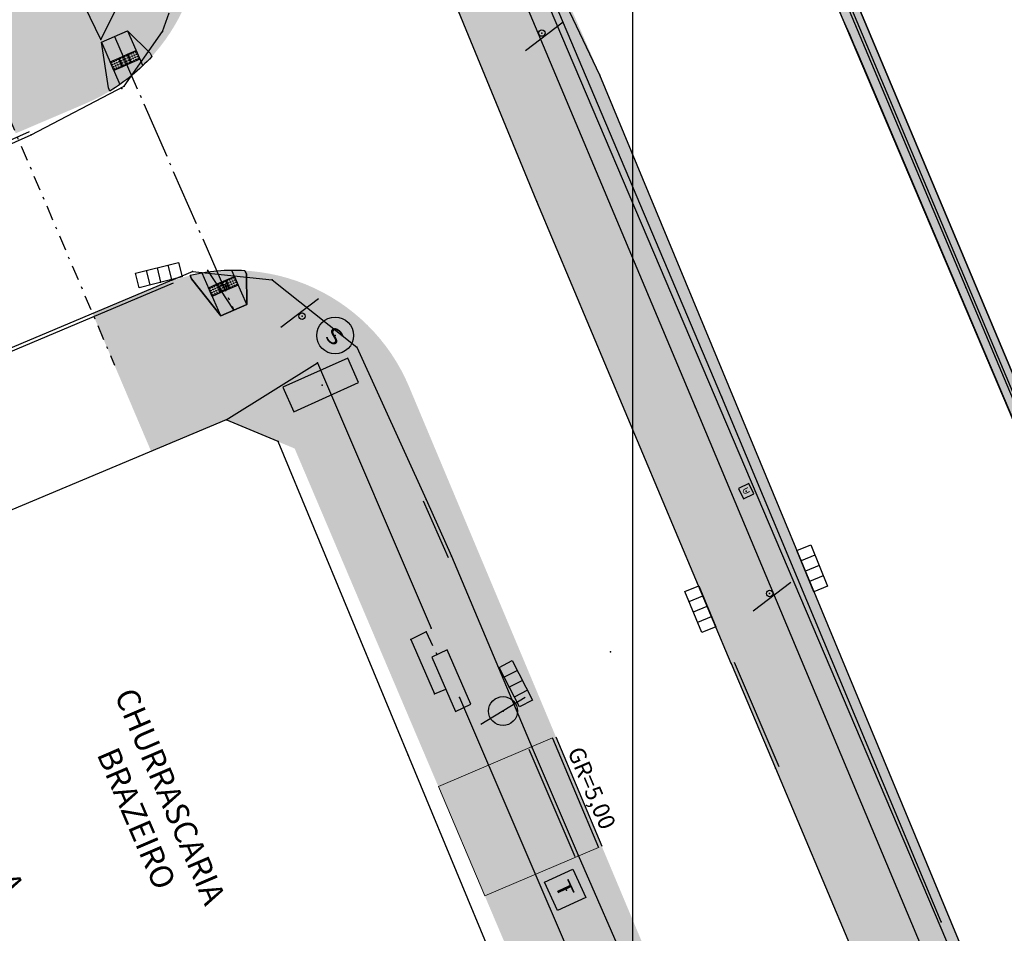
# Model space of a CAD drawing. Extents: x 676903 to 680124, y 7174048 to 7178367.
# Drawn here: x 677674 to 677716, y 7177149 to 7177187 of the extents above; entities that cross this region are included whole.
import ezdxf

# ---------------------------------------------------------------- set-up
doc = ezdxf.new("R2010")
doc.units = 0
doc.header["$LTSCALE"] = 0.1
doc.header["$MEASUREMENT"] = 0
for name, pattern in [('418-001-S00_$0$HIDDEN', [9.525, 6.35, -3.175]), ('418-037-C00_$0$ACAD_ISO04W100', [30, 24, -3, 0, -3]), ('418-038-C00_$0$DASHDOT', [25.4, 12.7, -6.35, 0, -6.35])]:
    doc.linetypes.add(name, pattern=pattern)
doc.layers.get('0').update_dxf_attribs({"color": 1})
for name, color, linetype in [('418-001-S00_$0$CADASTRO', 251, 'Continuous'), ('418-001-S00_$0$EIXO', 251, 'Continuous'), ('418-001-S00_$0$S-BLOBO_EXIST', 251, 'Continuous'), ('418-001-S00_$0$S-BR-HATCH', 251, 'Continuous'), ('418-001-S00_$0$S-CAIXA', 251, 'Continuous'), ('418-001-S00_$0$S-CALÇADA', 251, 'Continuous'), ('418-001-S00_$0$S-CASA-ALV', 251, 'Continuous'), ('418-001-S00_$0$S-CHAMADA', 251, '418-001-S00_$0$HIDDEN'), ('418-001-S00_$0$S-CX-URBS', 251, 'Continuous'), ('418-001-S00_$0$S-ESCADA', 251, 'Continuous'), ('418-001-S00_$0$S-GRADIL', 251, 'Continuous'), ('418-001-S00_$0$S-GUIA-DEF', 251, 'Continuous'), ('418-001-S00_$0$S-GUIAREB', 251, 'Continuous'), ('418-001-S00_$0$S-MFIO', 251, 'Continuous'), ('418-001-S00_$0$S-MURET', 251, 'Continuous'), ('418-001-S00_$0$S-NUMERO-PREDIAL', 251, 'Continuous'), ('418-001-S00_$0$S-PLACA', 251, 'Continuous'), ('418-001-S00_$0$S-PONTOCOTA', 251, 'Continuous'), ('418-001-S00_$0$S-POSTE', 251, 'Continuous'), ('418-001-S00_$0$S-PV_ESG', 251, 'Continuous'), ('418-003-S00_$0$malha-lin', 252, 'Continuous'), ('418-037-C00_$0$01', 2, 'Continuous'), ('418-037-C00_$0$02', 102, 'Continuous'), ('418-037-C00_$0$C-RAMPA', 102, 'Continuous'), ('418-037-C00_$0$COTAS', 24, 'Continuous'), ('418-037-C00_$0$G-GUIAS REBAIXADAS', 170, 'Continuous'), ('418-037-C00_$0$G-RAMPAS', 1, 'Continuous'), ('418-037-C00_$0$hachura_rampa', 255, 'Continuous'), ('418-037-C00_$0$wipeout', 105, 'Continuous'), ('418-038-C00_$0$G_LIMITE_EMBOC', 2, '418-038-C00_$0$DASHDOT'), ('418-038-C00_$0$H-PAVER PESADO', 252, 'Continuous'), ('418-038-C00_$0$HA-CALÇADA-CLARO', 251, 'Continuous'), ('INSERÇÃO', 1, 'Continuous')]:
    doc.layers.add(name, color=color, linetype=linetype)
doc.layers.add('418-037-C00_$0$GRADIL', color=30, linetype='418-037-C00_$0$FENCELINE1', lineweight=30)
doc.layers.add('418-038-C00_$0$h-paver-pesado', color=251, linetype='Continuous', lineweight=0)
doc.layers.add('418-038-C00_$0$GRAMA', color=7, linetype='Continuous', true_color=0xd8e58c)
doc.layers.add('418-038-C00_$0$poli-grama', color=95, linetype='Continuous', plot=False)
doc.styles.add('418-001-S00_$0$ROMANS', font='romans')
doc.styles.add('418-001-S00_$0$Standard', font='arial.ttf')
doc.styles.add('418-037-C00_$0$Standard', font='arial.ttf')
doc.linetypes.add('418-037-C00_$0$FENCELINE1', pattern='A,6.35,-2.54,[133,ltypeshp.shx,S=2.54,R=0,X=-2.54,Y=0],-2.54,25.4', length=36.83)
pattern_1 = [(23.031825612, (0, 0), (0.268755013354, 0.666257264724), [1.524, -0.508]), (113.031825612, (0.4675, 0.19875), (0.268755013354, 0.666257264724), [1.524, -0.508])]

# ---------------------------------------------------------------- blocks, each defined once
blk = doc.blocks.new('418-001-S00_$0$PL')
at = {"layer": '418-001-S00_$0$S-PLACA'}
blk.add_line((-0.697, -0.735), (0.893, 0.478), dxfattribs=at)
blk.add_circle((0, 0), 0.135, dxfattribs=at)
blk = doc.blocks.new('418-001-S00_$0$PLACA')
at = {"layer": '418-001-S00_$0$S-BR-HATCH'}
blk.add_blockref('418-001-S00_$0$PL', (0, 0), dxfattribs=at)
blk = doc.blocks.new('418-001-S00_$0$BLOBO')
at = {"layer": '418-001-S00_$0$S-BLOBO_EXIST'}
for p, q in [((-0.46875, -0.625), (-0.46875, 0)), ((0, -0.625), (0, 0)), ((0.46875, -0.625), (0.46875, 0))]:
    blk.add_line(p, q, dxfattribs=at)
blk.add_lwpolyline([(-0.9375, 0), (0.9375, 0), (0.9375, -0.625), (-0.9375, -0.625)], close=True, dxfattribs=at)
blk = doc.blocks.new('418-001-S00_$0$POSTE')
at = {"layer": '418-001-S00_$0$S-POSTE'}
blk.add_line((936, 571), (-936, -571), dxfattribs=at)
blk.add_ellipse((0, 0), major_axis=(-431, 431), ratio=1, start_param=1.570796324696593, end_param=7.853981631876179, dxfattribs=at)
blk = doc.blocks.new('418-001-S00_$0$CX-F')
at = {"layer": '418-001-S00_$0$S-CAIXA'}
blk.add_lwpolyline([(0.619, -0.693), (-0.693, -0.693), (-0.693, 0.619), (0.619, 0.619), (0.619, -0.693)], dxfattribs=at)
at = {"layer": '418-001-S00_$0$S-PV_ESG', "style": '418-001-S00_$0$ROMANS', "width": 1.281}
blk.add_text('T', height=0.656, dxfattribs=at).set_placement((-0.43, -0.37))
blk = doc.blocks.new('418-001-S00_$0$TOTEN')
at = {"layer": '418-001-S00_$0$S-CAIXA'}
blk.add_lwpolyline([(-593, -1549), (532, -1549), (532, 1451), (-593, 1451)], close=True, dxfattribs=at)
blk = doc.blocks.new('418-001-S00_$0$PV-S')
at = {"layer": '418-001-S00_$0$S-PV_ESG', "color": 222}
blk.add_circle((0, 0), 0.774, dxfattribs=at)
at = {"layer": '418-001-S00_$0$S-PV_ESG', "color": 222, "style": '418-001-S00_$0$ROMANS', "width": 1.281}
blk.add_text('S', height=0.656, rotation=204.5682, dxfattribs=at).set_placement((0.21, 0.406))
blk = doc.blocks.new('418-001-S00_$0$CX-URBS')
at = {"layer": '418-001-S00_$0$S-CX-URBS', "color": 230}
blk.add_lwpolyline([(-242, -239), (238, -239), (238, 241), (-242, 241)], close=True, dxfattribs=at)
at = {"layer": '418-001-S00_$0$S-CX-URBS', "color": 230, "style": '418-001-S00_$0$ROMANS', "width": 1.1614}
blk.add_text('U', height=262, rotation=0.4118, dxfattribs=at).set_placement((-164, -129))
blk = doc.blocks.new('418-001-S00_$0$PONTO')
blk.add_point((0, 0))
blk = doc.blocks.new('418-001-S00_')
at = {"layer": '418-001-S00_$0$S-CALÇADA'}
blk.add_line((677682.86, 7177170.302), (677686.712, 7177172.705), dxfattribs=at)
for points in [[(677677.417, 7177194.618), (677678.859, 7177190.536), (677678.523, 7177188.242), (677677.569, 7177186.335), (677676.207, 7177189.161), (677674.155, 7177193.735), (677677.417, 7177194.618)], [(677694.534, 7177193), (677693.529, 7177192.474), (677702.631, 7177170.855), (677714.107, 7177143.467), (677715.353, 7177144.016)], [(677694.534, 7177193), (677693.529, 7177192.474), (677702.631, 7177170.855), (677714.107, 7177143.467), (677715.353, 7177144.016)]]:
    blk.add_lwpolyline(points, dxfattribs=at)
at = {"layer": '418-001-S00_$0$S-CASA-ALV'}
blk.add_lwpolyline([(677695.573, 7177144.033), (677685.043, 7177169.391), (677682.86, 7177170.302), (677660.022, 7177160.731)], dxfattribs=at)
at = {"layer": '418-001-S00_$0$S-CHAMADA'}
blk.add_line((677691.286, 7177161.369), (677691.745, 7177160.411), dxfattribs=at)
at = {"layer": '418-001-S00_$0$S-ESCADA'}
for points in [[(677691.286, 7177161.369), (677690.639, 7177161.058), (677691.642, 7177158.763)], [(677692.176, 7177160.617), (677691.529, 7177160.307), (677692.529, 7177158.011)], [(677692.529, 7177158.011), (677693.176, 7177158.321), (677692.176, 7177160.617)], [(677691.642, 7177158.763), (677692.115, 7177158.961)]]:
    blk.add_lwpolyline(points, dxfattribs=at)
at = {"layer": '418-001-S00_$0$S-GRADIL'}
for points in [[(677700.56, 7177207.884), (677714.036, 7177175.878), (677728.094, 7177142.511), (677738.283, 7177117.862), (677742.015, 7177106.92)], [(677700.56, 7177207.884), (677714.036, 7177175.878), (677728.094, 7177142.511), (677738.283, 7177117.862), (677742.015, 7177106.92)], [(677712.998, 7177149.158), (677703.754, 7177171.265), (677696.422, 7177188.598)], [(677712.998, 7177149.158), (677703.754, 7177171.265), (677696.422, 7177188.598)]]:
    blk.add_lwpolyline(points, dxfattribs=at)
at = {"layer": '418-001-S00_$0$S-GUIA-DEF'}
for points in [[(677691.157, 7177166.89), (677692.221, 7177164.5)], [(677691.294, 7177166.951), (677692.358, 7177164.561)], [(677704.137, 7177160.043), (677706.012, 7177155.636)], [(677704.275, 7177160.101), (677706.15, 7177155.695)], [(677695.622, 7177156.427), (677697.56, 7177151.909)], [(677695.76, 7177156.486), (677697.698, 7177151.969)]]:
    blk.add_lwpolyline(points, dxfattribs=at)
at = {"layer": '418-001-S00_$0$S-GUIAREB'}
for points in [[(677660.292, 7177176.072), (677674.575, 7177182.456)], [(677660.353, 7177175.935), (677674.636, 7177182.319)], [(677680.569, 7177176.198), (677669.263, 7177171.436), (677657.65, 7177166.369)], [(677680.569, 7177176.198), (677669.263, 7177171.436), (677657.65, 7177166.369)], [(677680.628, 7177176.06), (677669.322, 7177171.298), (677657.71, 7177166.231)]]:
    blk.add_lwpolyline(points, dxfattribs=at)
at = {"layer": '418-001-S00_$0$S-MFIO'}
for points in [[(677683.776, 7177246.926), (677693.858, 7177224.073), (677705.986, 7177195.937), (677709.372, 7177188.064), (677724.807, 7177151.315), (677737.908, 7177120.262), (677745.06, 7177103.106), (677752.951, 7177084.389), (677751.882, 7177081.698), (677762.777, 7177056.153), (677774.438, 7177028.65), (677784.51, 7177005.152), (677787.117, 7177004.189), (677788.985, 7176999.024), (677788.253, 7176996.895), (677786.36, 7176995.721), (677776.686, 7177018.32), (677762.63, 7177051.198), (677754.419, 7177070.49), (677749.195, 7177083.077), (677743.126, 7177101.959), (677737.18, 7177120.052)], [(677737.18, 7177120.052), (677724.187, 7177151.081), (677708.59, 7177187.828), (677704.814, 7177195.353), (677702.222, 7177200.095)], [(677706.012, 7177155.636), (677712.328, 7177140.629), (677726.582, 7177106.494), (677729.39, 7177105.429), (677739.858, 7177081.09), (677752.966, 7177050.576), (677766.486, 7177018.933), (677773.707, 7177001.978), (677772.602, 7176999.446), (677775.143, 7176994.177), (677776.751, 7176992.206), (677778.742, 7176991.917), (677779.785, 7176992.794), (677777.921, 7176997.283), (677768.589, 7177019.4), (677741.764, 7177081.809), (677731.244, 7177106.355), (677723.937, 7177123.905), (677714.758, 7177145.917), (677698.614, 7177184.833), (677695.517, 7177191.331), (677693.496, 7177195.32)], [(677704.137, 7177160.043), (677695.957, 7177179.513), (677691.864, 7177189.453), (677689.828, 7177194.405)], [(677674.636, 7177182.319), (677678.561, 7177184.368), (677680.177, 7177186.673), (677680.455, 7177187.455)], [(677678.561, 7177184.368), (677680.177, 7177186.673)], [(677680.569, 7177176.198), (677681.444, 7177176.556), (677684.798, 7177176.207), (677688.364, 7177173.37), (677691.294, 7177166.951)], [(677692.358, 7177164.561), (677695.76, 7177156.486)], [(677697.698, 7177151.969), (677699.907, 7177146.906), (677701.769, 7177142.457)]]:
    blk.add_lwpolyline(points, dxfattribs=at)
at = {"layer": '418-001-S00_$0$S-MURET'}
for points in [[(677686.712, 7177172.705), (677691.493, 7177161.528)], [(677686.712, 7177172.705), (677691.493, 7177161.528)], [(677692.699, 7177158.611), (677697.74, 7177146.851), (677698.354, 7177145.219)]]:
    blk.add_lwpolyline(points, dxfattribs=at)
at = {"layer": '418-001-S00_$0$CADASTRO'}
for p in [(677696.165, 7177186.606), (677696.165, 7177186.606), (677705.766, 7177162.989), (677705.766, 7177162.989)]:
    blk.add_blockref('418-001-S00_$0$PLACA', p, dxfattribs=at)
for name, p, rotation in [('418-001-S00_$0$BLOBO', (677680.096, 7177176.103), 194.023562928792), ('418-001-S00_$0$PLACA', (677682.735, 7177175.886), 265.9722812353043), ('418-001-S00_$0$PLACA', (677686.056, 7177174.675), 179.9998479370013), ('418-001-S00_$0$PV-S', (677687.45, 7177173.864), 294.9999999975739), ('418-001-S00_$0$BLOBO', (677707.271, 7177163.934), 112.1994602168432), ('418-001-S00_$0$BLOBO', (677703.132, 7177162.453), 292.4760467688564), ('418-001-S00_$0$BLOBO', (677694.789, 7177159.041), 117.148669650537), ('418-001-S00_$0$CX-F', (677697.196, 7177150.484), 294.9999999975739)]:
    blk.add_blockref(name, p, dxfattribs=dict(at, rotation=rotation))
at = {"layer": '418-001-S00_$0$CADASTRO', "zscale": 0.001}
for name, p, xscale, yscale, rotation in [('418-001-S00_$0$TOTEN', (677686.899, 7177171.77), 0.001000000581379894, 0.001000000581379894, 294.1581918706211), ('418-001-S00_$0$CX-URBS', (677704.774, 7177167.299), 0.001000000395674366, 0.001000000395674366, 294.9999951268886)]:
    blk.add_blockref(name, p, dxfattribs=dict(at, xscale=xscale, yscale=yscale, rotation=rotation))
at = {"layer": '418-001-S00_$0$CADASTRO', "xscale": 0.001, "yscale": 0.001, "zscale": 0.001}
blk.add_blockref('418-001-S00_$0$POSTE', (677694.527, 7177158.035), dxfattribs=at)
at = {"layer": '418-001-S00_$0$EIXO'}
blk.add_blockref('418-001-S00_$0$PONTO', (677699.057, 7177160.526), dxfattribs=at)
at = {"layer": '418-001-S00_$0$S-PONTOCOTA'}
for p in [(677680.177, 7177186.673), (677696.165, 7177186.606), (677677.57, 7177186.335), (677698.614, 7177184.833), (677678.457, 7177184.27), (677678.561, 7177184.368), (677674.636, 7177182.319), (677695.957, 7177179.513), (677681.444, 7177176.556), (677680.57, 7177176.198), (677684.798, 7177176.207), (677680.096, 7177176.103), (677682.735, 7177175.886), (677714.036, 7177175.878), (677686.056, 7177174.675), (677687.45, 7177173.864), (677688.364, 7177173.37), (677686.71, 7177172.695), (677686.712, 7177172.705), (677686.899, 7177171.77), (677703.754, 7177171.265), (677702.631, 7177170.856), (677682.86, 7177170.302), (677685.043, 7177169.391), (677704.774, 7177167.299), (677691.294, 7177166.951), (677692.358, 7177164.561), (677707.271, 7177163.934), (677705.766, 7177162.989), (677703.133, 7177162.453), (677691.286, 7177161.369), (677691.493, 7177161.528), (677690.639, 7177161.058), (677704.137, 7177160.043), (677691.642, 7177158.763), (677694.789, 7177159.041), (677692.699, 7177158.611), (677694.527, 7177158.035), (677695.76, 7177156.486), (677690.527, 7177156.184), (677706.012, 7177155.636), (677697.698, 7177151.969), (677697.196, 7177150.484), (677712.998, 7177149.158)]:
    blk.add_blockref('418-001-S00_$0$PONTO', p, dxfattribs=at)
at = {"layer": '418-001-S00_$0$S-NUMERO-PREDIAL', "style": '418-001-S00_$0$Standard'}
for s, p in [('CHURRASCARIA ', (677678.135, 7177158.724)), ('BRAZEIRO', (677677.39, 7177156.221)), ('C.A', (677672.681, 7177152.074))]:
    blk.add_text(s, height=0.972, rotation=293.224, dxfattribs=at).set_placement(p)
blk = doc.blocks.new('418-038-C00_')
at = {"layer": '418-038-C00_$0$GRAMA'}
h = blk.add_hatch(color=256, dxfattribs=at)
edge = h.paths.add_edge_path()
edge.add_arc((677644.916, 7177053.957), 111.372, 15.50152, 22.83431)
edge.add_line((677747.559, 7177097.177), (677745.06, 7177103.106))
edge.add_line((677745.06, 7177103.106), (677737.908, 7177120.262))
edge.add_line((677737.908, 7177120.262), (677724.807, 7177151.315))
edge.add_line((677724.807, 7177151.315), (677709.372, 7177188.064))
edge.add_line((677709.372, 7177188.064), (677705.987, 7177195.937))
edge.add_line((677705.987, 7177195.937), (677705.057, 7177198.094))
edge.add_line((677705.057, 7177198.094), (677703.703, 7177197.517))
edge.add_arc((677599.001, 7177138.886), 120, 22.99907, 29.24822, ccw=False)
edge.add_line((677709.463, 7177185.772), (677724.187, 7177151.081))
edge.add_line((677724.187, 7177151.081), (677735.438, 7177124.211))
edge.add_arc((677633.974, 7177081.726), 110, 18.02489, 22.7202, ccw=False)
edge.add_line((677738.576, 7177115.763), (677748.206, 7177086.168))
edge.add_arc((677852.807, 7177120.205), 110, 198.02489, 203.05729)
edge.add_line((677751.595, 7177077.124), (677762.63, 7177051.198))
edge.add_line((677762.63, 7177051.198), (677776.686, 7177018.319))
edge.add_line((677776.686, 7177018.319), (677785.593, 7176997.463))
edge.add_line((677785.593, 7176997.463), (677787.453, 7176998.253))
edge.add_line((677787.453, 7176998.253), (677784.511, 7177005.152))
edge.add_line((677784.511, 7177005.152), (677774.438, 7177028.65))
edge.add_line((677774.438, 7177028.65), (677762.777, 7177056.153))
edge.add_line((677762.777, 7177056.153), (677757.404, 7177068.724))
edge.add_arc((677858.55, 7177111.96), 110, 194.87452, 203.14476, ccw=False)
at = {"layer": '418-038-C00_$0$H-PAVER PESADO'}
blk.add_hatch(color=256, dxfattribs=at).paths.add_polyline_path([(677698.547, 7177152.293), (677696.613, 7177156.903), (677691.801, 7177154.852), (677693.757, 7177150.251)])
at = {"layer": '418-038-C00_$0$HA-CALÇADA-CLARO'}
h = blk.add_hatch(dxfattribs=at)
h.set_pattern_fill('AR-HBONE', color=256, scale=0.005, angle=45, style=0)
h.set_pattern_definition(pattern_1)
edge = h.paths.add_edge_path()
edge.add_line((677593.944, 7177374.979), (677600.171, 7177377.552))
edge.add_line((677600.171, 7177377.552), (677600.466, 7177376.506))
edge.add_line((677600.466, 7177376.506), (677605.942, 7177363.435))
edge.add_line((677605.942, 7177363.435), (677605.044, 7177363.051))
edge.add_line((677605.044, 7177363.051), (677610.508, 7177349.866))
edge.add_line((677610.508, 7177349.866), (677611.475, 7177350.229))
edge.add_line((677611.475, 7177350.229), (677661.812, 7177230.083))
edge.add_line((677661.812, 7177230.083), (677659.862, 7177229.248))
edge.add_line((677659.862, 7177229.248), (677675.056, 7177194.138))
edge.add_line((677675.056, 7177194.138), (677669.918, 7177191.954))
edge.add_line((677669.918, 7177191.954), (677673.988, 7177182.38))
edge.add_line((677673.988, 7177182.38), (677676.938, 7177183.638))
edge.add_arc((677673.8, 7177190.997), 8, 293.0986, 382.7558)
edge.add_line((677681.177, 7177194.091), (677639.663, 7177293.064))
edge.add_arc((677744.789, 7177337.159), 114, 197.44565, 202.75585, ccw=False)
edge.add_line((677636.033, 7177302.982), (677632.099, 7177315.502))
edge.add_arc((677534.79, 7177284.922), 102, 17.44565, 22.44433)
edge.add_line((677629.064, 7177323.864), (677626.423, 7177325.009))
edge.add_line((677626.423, 7177325.009), (677619.3, 7177342.034))
edge.add_line((677619.3, 7177342.034), (677608.539, 7177368.144))
edge.add_line((677608.539, 7177368.144), (677607.678, 7177370.234))
edge.add_line((677607.678, 7177370.234), (677608.749, 7177372.885))
edge.add_line((677608.749, 7177372.885), (677607.412, 7177376.128))
edge.add_arc((677600.016, 7177373.08), 8, 22.3947, 113.0986)
edge.add_line((677596.877, 7177380.439), (677592.466, 7177378.557))
edge.add_line((677592.466, 7177378.557), (677593.944, 7177374.979))
h = blk.add_hatch(dxfattribs=at)
h.set_pattern_fill('AR-HBONE', color=256, scale=0.005, angle=45, style=0)
h.set_pattern_definition([(90, (0, 0), (-0.508, 0.508), [1.524, -0.508]), (180, (6e-17, 0.508), (-0.508, 0.508), [1.524, -0.508])])
edge = h.paths.add_edge_path()
edge.add_line((678572.761, 7175621.697), (678571.75, 7175619.975))
edge.add_line((678571.75, 7175619.975), (678571.748, 7175619.972))
edge.add_arc((678999.11, 7176371.452), 864.5, 238.256934, 240.373428, ccw=False)
edge.add_line((678544.287, 7175636.268), (678523.225, 7175649.126))
edge.add_arc((-2102572.498, 2620253.736), 5337239.041, 58.595688816, 58.595932478)
edge.add_line((678503.852, 7175660.953), (678489.008, 7175670.842))
edge.add_line((678489.008, 7175670.842), (678490.545, 7175673.462))
edge.add_line((678490.545, 7175673.462), (678501.009, 7175665.585))
edge.add_arc((678561.152, 7175745.478), 100, 233.02782, 238.59581)
edge.add_line((678509.045, 7175660.126), (678524.267, 7175650.833))
edge.add_line((678524.267, 7175650.833), (678545.314, 7175637.984))
edge.add_arc((678973.935, 7176329.917), 813.934, 238.223656, 240.470461)
edge.add_arc((678572.765, 7175621.705), 0.00886, -121.2701, 60.4705, ccw=False)
h = blk.add_hatch(dxfattribs=at)
h.set_pattern_fill('AR-HBONE', color=256, scale=0.005, angle=45, style=0)
h.set_pattern_definition([(23.07698, (677982.4214, 7176586.9295), (0.2682299, 0.66646884), [1.524, -0.508]), (113.07698, (677982.88873, 7176587.12863), (0.2682299, 0.66646884), [1.524, -0.508])])
edge = h.paths.add_edge_path()
edge.add_line((677722.236, 7177116.992), (677724.59, 7177112.105))
edge.add_line((677724.59, 7177112.105), (677727.72, 7177106.401))
edge.add_line((677727.72, 7177106.401), (677730.698, 7177107.666))
edge.add_line((677730.698, 7177107.666), (677698.774, 7177184.446))
edge.add_arc((677597.171, 7177142.296), 110, 22.53099, 30.10843)
edge.add_line((677692.329, 7177197.476), (677691.789, 7177198.407))
edge.add_line((677691.789, 7177198.407), (677688.608, 7177197.057))
edge.add_line((677688.608, 7177197.057), (677722.236, 7177116.992))
h.paths.add_polyline_path([(677726.687, 7177112.934), (677724.755, 7177112.11), (677723.323, 7177115.468), (677725.255, 7177116.291)])
h = blk.add_hatch(dxfattribs=at)
h.set_pattern_fill('AR-HBONE', color=256, scale=0.005, angle=45, style=0)
h.set_pattern_definition(pattern_1)
edge = h.paths.add_edge_path()
edge.add_line((677761.842, 7176977.026), (677766.177, 7176978.886))
edge.add_arc((677763.021, 7176986.238), 8, 293.2302, 383.1038)
edge.add_line((677770.38, 7176989.377), (677768.232, 7176994.411))
edge.add_line((677768.232, 7176994.411), (677765.608, 7176995.471))
edge.add_line((677765.608, 7176995.471), (677764.505, 7176998.065))
edge.add_line((677764.505, 7176998.065), (677757.288, 7177015.009))
edge.add_line((677757.288, 7177015.009), (677743.774, 7177046.637))
edge.add_line((677743.774, 7177046.637), (677730.67, 7177077.143))
edge.add_line((677730.67, 7177077.143), (677726.528, 7177086.775))
edge.add_line((677726.528, 7177086.775), (677727.581, 7177089.382))
edge.add_arc((677634.172, 7177048.408), 102, 23.68443, 29.8189)
edge.add_line((677722.667, 7177099.129), (677719.984, 7177103.811))
edge.add_arc((677818.89, 7177160.498), 114, 202.75585, 209.8189, ccw=False)
edge.add_line((677713.764, 7177116.403), (677690.569, 7177171.701))
edge.add_arc((677683.192, 7177168.607), 8, 22.7558, 113.0986)
edge.add_line((677680.053, 7177175.965), (677677.236, 7177174.764))
edge.add_line((677677.236, 7177174.764), (677679.703, 7177168.961))
edge.add_line((677679.703, 7177168.961), (677682.86, 7177170.302))
edge.add_line((677682.86, 7177170.302), (677685.745, 7177169.098))
edge.add_line((677685.745, 7177169.098), (677696.273, 7177144.332))
edge.add_line((677696.273, 7177144.332), (677701.806, 7177131.403))
edge.add_line((677701.806, 7177131.403), (677707.667, 7177117.707))
edge.add_line((677707.667, 7177117.707), (677714.664, 7177101.356))
edge.add_line((677714.664, 7177101.356), (677716.138, 7177101.983))
edge.add_line((677716.138, 7177101.983), (677722.1, 7177087.959))
edge.add_line((677722.1, 7177087.959), (677721.427, 7177087.671))
edge.add_line((677721.427, 7177087.671), (677765.855, 7176983.619))
edge.add_line((677765.855, 7176983.619), (677760.072, 7176981.163))
edge.add_line((677760.072, 7176981.163), (677761.842, 7176977.026))
at = {"layer": '418-038-C00_$0$G_LIMITE_EMBOC', "ltscale": 0.5}
blk.add_lwpolyline([(677672.607, 7177185.62), (677678.156, 7177172.607)], dxfattribs=at)
at = {"layer": '418-038-C00_$0$h-paver-pesado'}
blk.add_lwpolyline([(677698.547, 7177152.293), (677696.613, 7177156.903), (677691.801, 7177154.852), (677693.757, 7177150.251)], close=True, dxfattribs=at)
at = {"layer": '418-038-C00_$0$poli-grama'}
blk.add_lwpolyline([(677752.236, 7177083.723, 0.032006), (677747.559, 7177097.177), (677745.06, 7177103.106), (677737.908, 7177120.262), (677724.807, 7177151.315), (677709.372, 7177188.064), (677705.987, 7177195.937), (677705.057, 7177198.094), (677703.703, 7177197.517, -0.027274), (677709.463, 7177185.772), (677724.187, 7177151.081), (677735.438, 7177124.211, -0.02049), (677738.576, 7177115.763), (677748.206, 7177086.168, 0.021962), (677751.595, 7177077.124), (677762.63, 7177051.198), (677776.686, 7177018.319), (677785.593, 7176997.463), (677787.453, 7176998.253), (677784.511, 7177005.152), (677774.438, 7177028.65), (677762.777, 7177056.153), (677757.404, 7177068.724, -0.036101)], format="xyb", close=True, dxfattribs=at)
blk = doc.blocks.new('418-037-C00_$0$podo')
at = {"layer": '418-037-C00_$0$01', "color": 24}
for centre in [(0.05, 0.35), (0.05, 0.25), (0.05, 0.15), (0.05, 0.05), (0.15, 0.35), (0.15, 0.25), (0.15, 0.15), (0.15, 0.05), (0.25, 0.35), (0.25, 0.25), (0.25, 0.15), (0.25, 0.05), (0.35, 0.35), (0.35, 0.25), (0.35, 0.15), (0.35, 0.05), (0.45, 0.35), (0.45, 0.25), (0.45, 0.15), (0.45, 0.05), (0.55, 0.35), (0.55, 0.25), (0.55, 0.15), (0.55, 0.05), (0.65, 0.35), (0.65, 0.25), (0.65, 0.15), (0.65, 0.05), (0.75, 0.35), (0.75, 0.25), (0.75, 0.15), (0.75, 0.05), (0.85, 0.35), (0.85, 0.25), (0.85, 0.15), (0.85, 0.05), (0.95, 0.35), (0.95, 0.25), (0.95, 0.15), (0.95, 0.05), (1.05, 0.35), (1.05, 0.25), (1.05, 0.15), (1.05, 0.05), (1.15, 0.35), (1.15, 0.25), (1.15, 0.15), (1.15, 0.05)]:
    blk.add_circle(centre, 0.015, dxfattribs=at)
at = {"layer": '418-037-C00_$0$02', "color": 24}
blk.add_line((1.2, 0), (0, 0), dxfattribs=at)
at = {"layer": '418-037-C00_$0$C-RAMPA', "color": 24}
for points in [[(0.4, 0.4), (0.4, 0), (0, 0), (0, 0.4)], [(0.8, 0.4), (0.8, 0), (0.4, 0), (0.4, 0.4)], [(1.2, 0.4), (1.2, 0), (0.8, 0), (0.8, 0.4)]]:
    blk.add_lwpolyline(points, close=True, dxfattribs=at)
blk = doc.blocks.new('418-037-C00_')
at = {"layer": '418-037-C00_$0$hachura_rampa'}
h = blk.add_hatch(color=256, dxfattribs=at)
edge = h.paths.add_edge_path(flags=17)
edge.add_line((677677.955, 7177184.161), (677677.895, 7177184.298))
edge.add_line((677677.895, 7177184.298), (677677.603, 7177186.219))
edge.add_line((677677.603, 7177186.219), (677678.703, 7177186.699))
edge.add_line((677678.703, 7177186.699), (677679.66, 7177185.754))
edge.add_line((677679.66, 7177185.754), (677679.72, 7177185.616))
edge.add_arc((677673.8, 7177190.997), 8, 301.2889, 317.7334, ccw=False)
h = blk.add_hatch(color=256, dxfattribs=at)
edge = h.paths.add_edge_path(flags=17)
edge.add_line((677681.34, 7177176.389), (677681.4, 7177176.252))
edge.add_line((677681.4, 7177176.252), (677682.629, 7177174.683))
edge.add_line((677682.629, 7177174.683), (677683.729, 7177175.163))
edge.add_line((677683.729, 7177175.163), (677683.711, 7177176.456))
edge.add_line((677683.711, 7177176.456), (677683.651, 7177176.593))
edge.add_arc((677683.192, 7177168.606), 8.001, 86.7073, 103.3796)
edge.add_line((677681.34, 7177176.389), (677681.34, 7177176.389))
at = {"layer": '418-037-C00_$0$C-RAMPA'}
for p, q in [((677677.603, 7177186.219), (677678.703, 7177186.699)), ((677678.703, 7177186.699), (677679.66, 7177185.754)), ((677677.895, 7177184.298), (677677.603, 7177186.219)), ((677679.66, 7177185.754), (677679.72, 7177185.616)), ((677677.955, 7177184.161), (677677.895, 7177184.298)), ((677683.651, 7177176.593), (677683.711, 7177176.456)), ((677681.4, 7177176.252), (677681.34, 7177176.389)), ((677682.629, 7177174.683), (677681.4, 7177176.252)), ((677683.711, 7177176.456), (677683.729, 7177175.163)), ((677683.729, 7177175.163), (677682.629, 7177174.683))]:
    blk.add_line(p, q, dxfattribs=at)
for points in [[(677678.703, 7177186.699), (677679.343, 7177185.229)], [(677677.603, 7177186.219), (677678.379, 7177184.438)], [(677683.729, 7177175.163), (677683.1, 7177176.606)], [(677682.629, 7177174.683), (677681.841, 7177176.492)]]:
    blk.add_lwpolyline(points, dxfattribs=at)
at = {"layer": '418-037-C00_$0$COTAS', "linetype": '418-037-C00_$0$ACAD_ISO04W100'}
blk.add_lwpolyline([(677678.153, 7177186.459), (677683.18, 7177174.924)], dxfattribs=at)
at = {"layer": '418-037-C00_$0$G-GUIAS REBAIXADAS'}
for points in [[(677696.618, 7177156.892), (677698.552, 7177152.281)], [(677696.756, 7177156.95), (677698.69, 7177152.339)]]:
    blk.add_lwpolyline(points, dxfattribs=at)
at = {"layer": '418-037-C00_$0$G-RAMPAS'}
for points in [[(677677.955, 7177184.161), (677677.895, 7177184.298), (677677.603, 7177186.219), (677678.703, 7177186.699), (677679.66, 7177185.754), (677679.72, 7177185.616, -0.071876), (677677.955, 7177184.161)], [(677681.34, 7177176.389), (677681.4, 7177176.252), (677682.629, 7177174.683), (677683.729, 7177175.163), (677683.711, 7177176.456), (677683.651, 7177176.593, 0.072875), (677681.34, 7177176.389)]]:
    blk.add_lwpolyline(points, format="xyb", close=True, dxfattribs=at)
at = {"layer": '418-037-C00_$0$GRADIL', "ltscale": 0.3}
for points in [[(677704.538, 7177198.764), (677745.882, 7177100.448)], [(677715.025, 7177144.095), (677693.928, 7177193.718)]]:
    blk.add_lwpolyline(points, dxfattribs=at)
at = {"layer": '418-037-C00_$0$wipeout'}
for points in [[(677677.955, 7177184.161), (677677.895, 7177184.298), (677677.603, 7177186.219), (677678.703, 7177186.699), (677679.66, 7177185.754), (677679.72, 7177185.616, -0.071876), (677677.955, 7177184.161)], [(677681.34, 7177176.389), (677681.4, 7177176.252), (677682.629, 7177174.683), (677683.729, 7177175.163), (677683.711, 7177176.456), (677683.651, 7177176.593, 0.072875), (677681.34, 7177176.389)]]:
    blk.add_lwpolyline(points, format="xyb", close=True, dxfattribs=at)
for p, rotation in [((677678.122, 7177185.027), 23.54982794051292), ((677683.21, 7177176.354), 203.5498279405129)]:
    blk.add_blockref('418-037-C00_$0$podo', p, dxfattribs=dict(rotation=rotation))
at = {"layer": '418-037-C00_$0$COTAS', "color": 1, "style": '418-037-C00_$0$Standard'}
blk.add_text('GR=5,00', height=0.7, rotation=293.0772, dxfattribs=at).set_placement((677697.23, 7177156.335))
blk = doc.blocks.new('418-003-S00_')
at = {"layer": '418-003-S00_$0$malha-lin'}
blk.add_line((677700, 7177080.219), (677700, 7177349.94), dxfattribs=at)

msp = doc.modelspace()

# ---------------------------------------------------------------- block references
at = {"layer": 'INSERÇÃO'}
for name in ['418-003-S00_', '418-001-S00_', '418-038-C00_', '418-037-C00_']:
    msp.add_blockref(name, (0, 0), dxfattribs=at)

doc.saveas('drawing.dxf')
